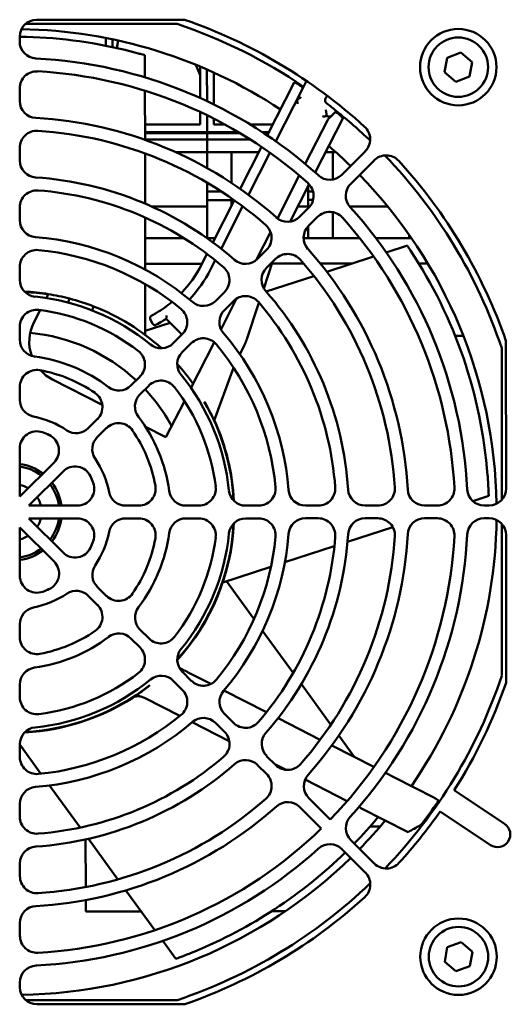
# Model space of a CAD drawing. Units: millimetres. Extents: x 0 to 2079, y 0 to 1470.
# Drawn here: x 1669 to 1727, y 1033 to 1149 of the extents above; entities that cross this region are included whole.
import ezdxf

# ---------------------------------------------------------------- set-up
doc = ezdxf.new("R2010")
doc.units = ezdxf.units.MM
doc.header["$LTSCALE"] = 3.5
doc.layers.add('Sichtbar (ISO)', color=7, linetype='Continuous', lineweight=50)

msp = doc.modelspace()

# ---------------------------------------------------------------- linework, layer by layer
at = {"layer": 'Sichtbar (ISO)'}
for p, q in [((1670.86, 1148.55), (1688.26, 1148.55)), ((1669.54, 1148.05), (1687.41, 1148.05)), ((1668.86, 1145.98), (1668.86, 1146.55)), ((1679.01, 1145.48), (1679.01, 1146.4)), ((1679.81, 1145.32), (1679.81, 1146.23)), ((1680.46, 1146.09), (1680.32, 1145.2)), ((1683.61, 1141.76), (1683.61, 1144.36)), ((1718.89, 1142.37), (1719.19, 1144.07)), ((1719.19, 1144.07), (1720.82, 1144.67)), ((1720.82, 1144.67), (1722.14, 1143.55)), ((1690.11, 1142.01), (1689.6, 1143.24)), ((1690.11, 1143.03), (1690.12, 1139.32)), ((1690.91, 1142.69), (1690.92, 1138.95)), ((1690.92, 1138.95), (1690.91, 1142.69)), ((1722.14, 1143.55), (1721.84, 1141.85)), ((1691.72, 1138.57), (1691.71, 1142.33)), ((1691.76, 1142.31), (1691.71, 1142.01)), ((1720.21, 1141.25), (1718.89, 1142.37)), ((1721.84, 1141.85), (1720.21, 1141.25)), ((1668.87, 1138.97), (1668.86, 1140.47)), ((1698.02, 1134.91), (1701.19, 1141.14)), ((1699.02, 1134.23), (1702.2, 1140.47)), ((1702.64, 1141.33), (1702.3, 1140.66)), ((1683.62, 1134.39), (1683.61, 1140.19)), ((1705.1, 1139.57), (1704.97, 1139.44)), ((1690.12, 1137.67), (1690.12, 1136.21)), ((1690.92, 1137.29), (1690.92, 1135.32)), ((1690.92, 1135.32), (1690.92, 1137.29)), ((1691.72, 1136.21), (1691.72, 1136.89)), ((1703.66, 1130.55), (1706.9, 1136.91)), ((1704.9, 1137.94), (1705.02, 1137.2)), ((1706.06, 1137.7), (1705.16, 1136.79)), ((1706.06, 1137.7), (1706.16, 1137.79)), ((1690.12, 1136.21), (1683.62, 1136.21)), ((1693, 1136.21), (1691.72, 1136.21)), ((1698.69, 1136.21), (1696, 1136.21)), ((1705.14, 1136.77), (1702.49, 1131.56)), ((1704.28, 1136.21), (1704.28, 1136.21)), ((1690.92, 1135.32), (1683.62, 1135.32)), ((1690.92, 1135.2), (1683.62, 1135.2)), ((1690.92, 1135.2), (1690.92, 1135.32)), ((1694.57, 1135.32), (1690.92, 1135.32)), ((1690.92, 1135.32), (1690.92, 1135.2)), ((1690.92, 1135.2), (1690.92, 1134.45)), ((1694.77, 1135.2), (1690.92, 1135.2)), ((1690.92, 1134.45), (1690.92, 1135.2)), ((1698.23, 1135.32), (1697.41, 1135.32)), ((1698.17, 1135.2), (1697.59, 1135.2)), ((1668.87, 1131.96), (1668.87, 1133.46)), ((1690.92, 1134.45), (1683.62, 1134.45)), ((1690.92, 1132.95), (1690.92, 1134.45)), ((1695.99, 1134.45), (1690.92, 1134.45)), ((1690.92, 1134.45), (1690.92, 1132.95)), ((1694.82, 1128.62), (1697.34, 1133.57)), ((1683.62, 1126.88), (1683.62, 1132.8)), ((1690.92, 1132.95), (1687.21, 1132.95)), ((1690.92, 1132.95), (1693.82, 1132.95)), ((1690.92, 1132.62), (1690.92, 1132.95)), ((1690.92, 1131.08), (1690.92, 1132.62)), ((1697.03, 1132.95), (1693.82, 1132.95)), ((1693.82, 1132.95), (1693.82, 1132.95)), ((1693.82, 1132.95), (1693.82, 1132.62)), ((1693.82, 1132.62), (1693.82, 1129.31)), ((1695.8, 1127.91), (1698.33, 1132.88)), ((1704.88, 1132.96), (1705.72, 1132.96)), ((1706.06, 1132.96), (1705.72, 1132.96)), ((1705.72, 1132.96), (1705.72, 1132.96)), ((1705.72, 1132.96), (1705.72, 1132.63)), ((1705.72, 1132.63), (1705.72, 1129.73)), ((1709.54, 1133.04), (1706.78, 1130.28)), ((1707.84, 1129.22), (1710.6, 1131.98)), ((1701.79, 1130.18), (1699.22, 1125.14)), ((1690.92, 1126.55), (1690.92, 1129.35)), ((1700.71, 1124.76), (1702.95, 1129.16)), ((1702.82, 1126.56), (1702.82, 1128.9)), ((1690.92, 1128.3), (1692.61, 1128.3)), ((1702.82, 1128.31), (1703.41, 1128.31)), ((1668.87, 1124.94), (1668.87, 1126.44)), ((1690.92, 1126.55), (1684.37, 1126.55)), ((1690.92, 1127.3), (1693.82, 1127.3)), ((1690.92, 1126.55), (1690.92, 1125.8)), ((1691.6, 1122.31), (1694.13, 1127.27)), ((1692.57, 1121.57), (1695.11, 1126.56)), ((1693.82, 1127.49), (1693.82, 1126.66)), ((1702.82, 1126.56), (1701.62, 1126.56)), ((1702.82, 1127.31), (1703.41, 1127.31)), ((1702.82, 1126.56), (1702.82, 1126.32)), ((1712.18, 1126.56), (1707.7, 1126.56)), ((1683.62, 1119.12), (1683.62, 1125.25)), ((1690.92, 1125.15), (1690.92, 1125.8)), ((1702.89, 1126.39), (1701.83, 1125.33)), ((1702.89, 1124.27), (1703.95, 1125.33)), ((1705.72, 1125.81), (1705.72, 1125.88)), ((1705.72, 1125.81), (1705.72, 1125.16)), ((1690.92, 1125.15), (1690.92, 1123.2)), ((1702.82, 1124.19), (1702.82, 1123.21)), ((1705.72, 1123.21), (1705.72, 1125.16)), ((1690.92, 1122.81), (1690.92, 1123.2)), ((1698.4, 1123.53), (1696.71, 1120.22)), ((1702.82, 1122.81), (1702.82, 1123.21)), ((1705.72, 1123.21), (1705.72, 1122.81)), ((1714.72, 1122.81), (1714.72, 1123.21)), ((1683.62, 1122.8), (1688.22, 1122.8)), ((1690.93, 1122.8), (1691.85, 1122.8)), ((1702.3, 1122.81), (1708.91, 1122.81)), ((1710.81, 1122.81), (1715, 1122.81)), ((1712.03, 1121.12), (1714.51, 1121.93)), ((1690.26, 1119.67), (1690.91, 1120.96)), ((1697.93, 1121.43), (1696.87, 1120.37)), ((1705.02, 1118.85), (1710.54, 1120.64)), ((1690.33, 1119.8), (1683.62, 1119.8)), ((1691.33, 1119.13), (1691.88, 1120.21)), ((1697.61, 1116.9), (1698.65, 1120.02)), ((1697.93, 1119.3), (1698.99, 1120.37)), ((1702.32, 1119.81), (1698.58, 1119.81)), ((1707.98, 1119.81), (1704.27, 1119.81)), ((1716.93, 1119.81), (1715.87, 1119.81)), ((1668.87, 1117.91), (1668.87, 1119.42)), ((1697.88, 1116.52), (1703.51, 1118.35)), ((1683.62, 1111.43), (1683.62, 1117.4)), ((1671.99, 1115.75), (1672.21, 1116.19)), ((1672.21, 1116.19), (1672.23, 1116.22)), ((1692.97, 1116.47), (1691.91, 1115.4)), ((1674.71, 1115.7), (1674.56, 1115.22)), ((1694.41, 1115.7), (1692.57, 1112.09)), ((1692.97, 1114.34), (1694.03, 1115.41)), ((1695.61, 1110.91), (1697.04, 1115.2)), ((1670.53, 1112.89), (1671.27, 1114.34)), ((1677.41, 1114.3), (1677.57, 1114.77)), ((1683.62, 1111.89), (1686.59, 1112.85)), ((1684.51, 1112.74), (1684.24, 1113.27)), ((1686.12, 1113.32), (1687.97, 1111.47)), ((1668.87, 1110.86), (1668.87, 1112.38)), ((1688, 1111.5), (1686.94, 1110.43)), ((1688, 1109.37), (1689.07, 1110.44)), ((1691.78, 1110.54), (1689.03, 1105.15)), ((1694.77, 1109.15), (1695.32, 1110.22)), ((1720.14, 1111.31), (1721.1, 1111.31)), ((1726.12, 1110.71), (1726.13, 1093.31)), ((1725.62, 1109.86), (1725.63, 1091.99)), ((1691.78, 1101.33), (1694.05, 1107.55)), ((1672.72, 1106.17), (1678.59, 1103.17)), ((1683.03, 1106.52), (1681.96, 1105.45)), ((1668.87, 1103.77), (1668.87, 1105.29)), ((1683.02, 1104.39), (1684.09, 1105.46)), ((1688.25, 1103.62), (1686.08, 1099.36)), ((1678.02, 1101.51), (1676.94, 1100.43)), ((1678, 1099.37), (1679.08, 1100.45)), ((1683.66, 1100.59), (1686.08, 1099.36)), ((1668.88, 1092.36), (1668.87, 1098.06)), ((1672.91, 1096.39), (1668.88, 1092.36)), ((1669.94, 1091.3), (1673.97, 1095.33)), ((1722.21, 1091.83), (1724.09, 1092.45)), ((1675.64, 1091.3), (1669.94, 1091.3)), ((1682.87, 1091.3), (1681.34, 1091.3)), ((1689.95, 1091.3), (1688.44, 1091.3)), ((1697, 1091.3), (1695.49, 1091.3)), ((1704.02, 1091.31), (1702.52, 1091.31)), ((1711.04, 1091.31), (1709.53, 1091.31)), ((1718.05, 1091.31), (1716.55, 1091.31)), ((1724.13, 1091.31), (1723.56, 1091.31)), ((1673.97, 1085.77), (1669.94, 1089.8)), ((1669.94, 1089.8), (1675.64, 1089.8)), ((1681.34, 1089.8), (1682.87, 1089.8)), ((1688.44, 1089.8), (1689.95, 1089.8)), ((1695.49, 1089.8), (1697, 1089.8)), ((1702.52, 1089.81), (1704.02, 1089.81)), ((1709.53, 1089.81), (1711.04, 1089.81)), ((1716.55, 1089.81), (1718.05, 1089.81)), ((1723.56, 1089.81), (1724.13, 1089.81)), ((1668.88, 1083.04), (1668.88, 1088.74)), ((1668.88, 1088.74), (1672.91, 1084.71)), ((1707.47, 1087.04), (1712.79, 1088.77)), ((1725.63, 1089.13), (1725.63, 1071.27)), ((1726.13, 1087.81), (1726.13, 1070.41)), ((1700.08, 1084.64), (1705.91, 1086.54)), ((1692.77, 1082.26), (1698.45, 1084.11)), ((1693.21, 1082.41), (1696.45, 1077.95)), ((1679.09, 1080.65), (1678, 1081.74)), ((1676.94, 1080.67), (1678.02, 1079.59)), ((1668.88, 1075.8), (1668.88, 1077.33)), ((1684.09, 1075.65), (1683.02, 1076.72)), ((1697.46, 1076.56), (1701.06, 1071.6)), ((1681.96, 1075.66), (1683.03, 1074.59)), ((1689.07, 1070.67), (1688.01, 1071.74)), ((1688.63, 1071.69), (1691.37, 1070.29)), ((1668.88, 1068.72), (1668.88, 1070.23)), ((1686.95, 1070.67), (1688.01, 1069.61)), ((1702.03, 1070.27), (1705.5, 1065.49)), ((1687.73, 1066.53), (1683.54, 1068.67)), ((1692.9, 1069.51), (1697.91, 1066.95)), ((1694.04, 1065.7), (1692.98, 1066.77)), ((1699.28, 1066.26), (1704.26, 1063.72)), ((1693.54, 1063.57), (1689.18, 1065.79)), ((1691.92, 1065.71), (1692.98, 1064.64)), ((1706.44, 1064.2), (1708.27, 1061.68)), ((1668.88, 1061.68), (1668.88, 1063.19)), ((1668.88, 1063.15), (1671.37, 1059.72)), ((1705.61, 1063.03), (1710.57, 1060.51)), ((1699.01, 1060.74), (1697.94, 1061.8)), ((1696.88, 1060.74), (1697.95, 1059.68)), ((1700.23, 1060.17), (1698.91, 1060.83)), ((1711.92, 1059.82), (1712.99, 1059.28)), ((1712.99, 1059.28), (1717.63, 1056.91)), ((1672.38, 1058.33), (1675.99, 1053.37)), ((1707.43, 1056.5), (1702.47, 1059.02)), ((1705.43, 1054.32), (1702.9, 1056.85)), ((1720.04, 1057.76), (1725.97, 1053.81)), ((1668.88, 1054.65), (1668.88, 1056.16)), ((1701.84, 1055.79), (1704.37, 1053.26)), ((1709.04, 1055.67), (1708.8, 1055.8)), ((1714.6, 1052.84), (1709.04, 1055.67)), ((1724.3, 1051.31), (1718.37, 1055.26)), ((1710.13, 1053.51), (1711.32, 1053.51)), ((1676.64, 1046.36), (1676.63, 1051.98)), ((1676.95, 1052.05), (1680.43, 1047.26)), ((1710.62, 1049.13), (1707.86, 1051.89)), ((1706.8, 1050.83), (1709.56, 1048.07)), ((1668.89, 1047.64), (1668.89, 1049.14)), ((1681.36, 1045.97), (1684.77, 1041.28)), ((1676.64, 1043.5), (1676.64, 1044.83)), ((1683.16, 1043.5), (1676.64, 1043.5)), ((1700.13, 1043.51), (1698.51, 1043.51)), ((1668.89, 1040.62), (1668.89, 1042.13)), ((1685.7, 1040.02), (1687.23, 1037.91)), ((1719.21, 1039.27), (1720.84, 1039.87)), ((1720.84, 1039.87), (1722.17, 1038.75)), ((1718.91, 1037.57), (1719.21, 1039.27)), ((1722.17, 1038.75), (1721.86, 1037.05)), ((1720.24, 1036.45), (1718.91, 1037.57)), ((1721.86, 1037.05), (1720.24, 1036.45)), ((1668.89, 1034.55), (1668.89, 1035.12)), ((1687.43, 1033.05), (1669.57, 1033.05)), ((1688.29, 1032.55), (1670.89, 1032.55))]:
    msp.add_line(p, q, dxfattribs=at)
for centre, radius in [((1720.51, 1142.96), 4.5), ((1720.51, 1142.96), 3.5), ((1720.54, 1038.16), 4.5), ((1720.54, 1038.16), 3.5)]:
    msp.add_circle(centre, radius, dxfattribs=at)
for centre, radius, start, end in [((1670.86, 1146.55), 2, 90.0127, 180.0127), ((1668.13, 1090.55), 61.4, 47.6662, 70.8561), ((1668.13, 1090.55), 56.9, 56.4432, 89.0461), ((1668.13, 1090.55), 60.65, 55.7091, 71.462), ((1668.13, 1090.55), 56, 76.4325, 89.2453), ((1670.86, 1145.98), 2, 180.0127, 267.1725), ((1668.13, 1090.55), 53.5, 47.8528, 87.1725), ((1700.68, 1145.26), 2.3, 228.9653, 249.5203), ((1670.86, 1140.47), 2, 86.8598, 180.0127), ((1668.13, 1090.55), 52, 48.1655, 86.8598), ((1668.13, 1090.55), 60.52, 55.9791, 56.5511), ((1705.33, 1139.08), 0.5, 135.0127, 232.5298), ((1670.87, 1138.97), 2, 180.0127, 266.7622), ((1668.13, 1090.55), 60.65, 51.1649, 52.5298), ((1668.13, 1090.55), 46.5, 48.2631, 86.7622), ((1668.13, 1090.55), 60.52, 50.4042, 51.1785), ((1668.13, 1090.55), 60.65, 46.1768, 51.1649), ((1705.23, 1136.72), 0.1, 135.0127, 153.0028), ((1708.13, 1134.46), 2, 315.0127, 47.6662), ((1670.87, 1133.46), 2, 86.3459, 180.0127), ((1668.13, 1090.55), 45, 48.6794, 86.3459), ((1668.13, 1090.55), 56.9, 45.7679, 49.278), ((1712.02, 1130.57), 2, 42.3591, 135.0127), ((1668.13, 1090.55), 60.65, 18.5634, 43.8485), ((1670.87, 1131.96), 2, 180.0127, 266.2132), ((1668.13, 1090.55), 61.4, 19.1692, 42.3591), ((1668.13, 1090.55), 39.5, 48.8122, 86.2132), ((1705.37, 1131.7), 2, 227.8528, 315.0127), ((1668.13, 1090.55), 56.9, 0.9793, 44.2574), ((1701.47, 1127.8), 2, 315.0127, 48.1655), ((1709.26, 1127.81), 2, 135.0127, 222.1725), ((1670.87, 1126.44), 2, 85.6316, 180.0127), ((1668.13, 1090.55), 38, 49.3937, 85.6316), ((1668.13, 1090.55), 53.5, 2.8528, 42.1725), ((1700.41, 1126.74), 2, 228.2631, 315.0127), ((1705.36, 1123.91), 2, 41.8598, 135.0127), ((1668.13, 1090.55), 52, 3.1655, 41.8598), ((1670.87, 1124.94), 2, 180.0127, 265.4408), ((1696.52, 1122.84), 2, 315.0127, 48.6794), ((1704.3, 1122.85), 2, 135.0127, 221.7622), ((1668.13, 1090.55), 32.5, 49.5846, 85.4408), ((1670.87, 1119.42), 2, 84.5713, 180.0127), ((1668.13, 1090.55), 31, 50.4541, 84.5713), ((1700.41, 1118.95), 2, 41.3459, 135.0127), ((1668.13, 1090.55), 46.5, 3.2631, 41.7622), ((1668.13, 1090.55), 56, 4.4325, 33.3912), ((1677.79, 1126.03), 14, 316.2269, 333.0028), ((1695.45, 1121.78), 2, 228.8122, 315.0127), ((1668.13, 1090.55), 45, 3.6794, 41.3459), ((1677.79, 1126.03), 15.2, 316.6422, 333.0028), ((1691.56, 1117.88), 2, 315.0127, 49.3937), ((1699.34, 1117.89), 2, 135.0127, 221.2132), ((1670.87, 1117.91), 2, 180.0127, 264.2735), ((1668.13, 1090.55), 26, 80.923, 87.1084), ((1668.13, 1090.55), 25.96, 80.9504, 87.0142), ((1668.13, 1090.55), 26, 75.32, 80.923), ((1695.45, 1113.99), 2, 40.6316, 135.0127), ((1668.13, 1090.55), 39.5, 3.8122, 41.2132), ((1668.13, 1090.55), 25.5, 50.7518, 84.2735), ((1668.13, 1090.55), 26, 68.7053, 75.32), ((1677.79, 1126.03), 14, 300.8578, 309.9969), ((1690.49, 1116.82), 2, 229.5846, 315.0127), ((1668.13, 1090.55), 38, 4.3937, 40.6316), ((1670.87, 1112.38), 2, 82.8319, 180.0127), ((1668.13, 1090.55), 24, 52.1934, 82.8319), ((1668.13, 1090.55), 26, 47.917, 68.7053), ((1686.59, 1112.91), 2, 315.0127, 50.4541), ((1694.38, 1112.93), 2, 135.0127, 220.4408), ((1674.99, 1110.62), 5, 153.0028, 199.4632), ((1677.79, 1126.03), 15.2, 300.696, 303.2568), ((1668.13, 1090.55), 21.2, 47.0401, 84.6733), ((1668.13, 1090.55), 32.5, 4.5846, 40.4408), ((1670.87, 1110.86), 2, 180.0127, 262.3034), ((1685.52, 1111.84), 2, 230.7518, 315.0127), ((1690.48, 1109.02), 2, 39.5713, 135.0127), ((1668.13, 1090.55), 31, 5.4541, 39.5713), ((1681.61, 1107.93), 2, 315.0127, 52.1934), ((1689.41, 1107.96), 2, 135.0127, 219.2735), ((1668.13, 1090.55), 18.5, 52.7219, 82.3034), ((1668.13, 1090.55), 26, 35.5163, 42.1084), ((1670.87, 1105.29), 2, 79.4487, 180.0127), ((1668.13, 1090.55), 17, 55.5766, 79.4487), ((1674.99, 1110.62), 5, 222.3931, 243.0028), ((1668.13, 1090.55), 25.5, 5.7518, 39.2735), ((1685.5, 1104.04), 2, 37.8319, 135.0127), ((1676.61, 1102.92), 2, 315.0127, 55.5766), ((1680.54, 1106.86), 2, 232.7219, 315.0127), ((1684.43, 1102.97), 2, 135.0127, 217.3034), ((1668.13, 1090.55), 21.2, 28.5284, 42.9853), ((1668.13, 1090.55), 24, 7.1934, 37.8319), ((1670.87, 1103.77), 2, 180.0127, 258.259), ((1668.13, 1090.55), 25.96, 3.0111, 30.0322), ((1668.13, 1090.55), 11.5, 56.7663, 78.259), ((1680.5, 1099.03), 2, 34.4487, 135.0127), ((1668.13, 1090.55), 18.5, 7.7219, 37.3034), ((1668.13, 1090.55), 26, 2.917, 24.502), ((1670.87, 1098.06), 2, 69.9072, 180.0127), ((1668.13, 1090.55), 10, 65.1182, 69.9072), ((1675.52, 1101.84), 2, 236.7663, 315.0127), ((1668.13, 1090.55), 17, 10.5766, 34.4487), ((1671.49, 1097.81), 2, 315.0127, 65.1182), ((1679.41, 1097.95), 2, 135.0127, 213.259), ((1668.13, 1090.55), 11.5, 11.7663, 33.259), ((1668.13, 1090.55), 5.7, 52.5735, 82.4518), ((1668.13, 1090.55), 5.4, 52.9962, 82.0291), ((1675.38, 1093.92), 2, 24.9072, 135.0127), ((1668.13, 1090.55), 5.7, 7.5735, 37.4518), ((1675.64, 1093.3), 2, 270.0127, 20.1182), ((1668.13, 1090.55), 10, 20.1182, 24.9072), ((1668.13, 1090.55), 3.3, 58.1492, 76.8761), ((1668.13, 1090.55), 5.4, 7.9962, 37.0291), ((1681.34, 1093.3), 2, 191.7663, 270.0127), ((1682.87, 1093.3), 2, 270.0127, 10.5766), ((1688.44, 1093.3), 2, 187.7219, 270.0127), ((1689.95, 1093.3), 2, 270.0127, 7.1934), ((1695.49, 1093.3), 2, 185.7518, 270.0127), ((1696.99, 1093.3), 2, 270.0127, 5.4541), ((1702.52, 1093.31), 2, 184.5846, 270.0127), ((1704.02, 1093.31), 2, 270.0127, 4.3937), ((1709.53, 1093.31), 2, 183.8122, 270.0127), ((1711.04, 1093.31), 2, 270.0127, 3.6794), ((1716.55, 1093.31), 2, 183.2631, 270.0127), ((1718.05, 1093.31), 2, 270.0127, 3.1655), ((1723.56, 1093.31), 2, 182.8528, 270.0127), ((1724.13, 1093.31), 2, 270.0127, 0.0127), ((1668.13, 1090.55), 3.3, 13.1492, 31.8761), ((1668.13, 1090.55), 3.3, 328.1492, 346.8761), ((1668.13, 1090.55), 5.4, 322.9962, 352.0291), ((1668.13, 1090.55), 5.7, 322.5735, 352.4518), ((1675.64, 1087.8), 2, 339.9072, 90.0127), ((1681.34, 1087.8), 2, 90.0127, 168.259), ((1682.87, 1087.8), 2, 349.4487, 90.0127), ((1688.44, 1087.8), 2, 90.0127, 172.3034), ((1689.95, 1087.8), 2, 352.8319, 90.0127), ((1695.49, 1087.8), 2, 90.0127, 174.2735), ((1697, 1087.8), 2, 354.5713, 90.0127), ((1702.52, 1087.81), 2, 90.0127, 175.4408), ((1704.02, 1087.81), 2, 355.6316, 90.0127), ((1709.54, 1087.81), 2, 90.0127, 176.2132), ((1711.04, 1087.81), 2, 356.3459, 90.0127), ((1716.55, 1087.81), 2, 90.0127, 176.7622), ((1668.13, 1090.55), 56.9, 325.4285, 359.0461), ((1718.05, 1087.81), 2, 356.8598, 90.0127), ((1723.56, 1087.81), 2, 90.0127, 177.1725), ((1724.13, 1087.81), 2, 0.0127, 90.0127), ((1668.13, 1090.55), 11.5, 326.7663, 348.259), ((1668.13, 1090.55), 26, 317.917, 357.1084), ((1668.13, 1090.55), 25.96, 318.0111, 357.0142), ((1668.13, 1090.55), 3.3, 283.1492, 301.8761), ((1668.13, 1090.55), 10, 335.1182, 339.9072), ((1668.13, 1090.55), 17, 325.5766, 349.4487), ((1668.13, 1090.55), 18.5, 322.7219, 352.3034), ((1668.13, 1090.55), 24, 322.1934, 352.8319), ((1668.13, 1090.55), 25.5, 320.7518, 354.2735), ((1668.13, 1090.55), 31, 320.4541, 354.5713), ((1668.13, 1090.55), 32.5, 319.5846, 355.4408), ((1668.13, 1090.55), 38, 319.3937, 355.6316), ((1668.13, 1090.55), 39.5, 318.8122, 356.2132), ((1668.13, 1090.55), 45, 318.6794, 356.3459), ((1668.13, 1090.55), 46.5, 318.2631, 356.7622), ((1668.13, 1090.55), 52, 315.8391, 356.8598), ((1668.13, 1090.55), 53.5, 317.8528, 357.1725), ((1668.13, 1090.55), 5.4, 277.9962, 307.0291), ((1668.13, 1090.55), 5.7, 277.5735, 307.4518), ((1675.38, 1087.18), 2, 225.0127, 335.1182), ((1671.5, 1083.29), 2, 294.9072, 45.0127), ((1679.42, 1083.15), 2, 146.7663, 225.0127), ((1670.88, 1083.04), 2, 180.0127, 290.1182), ((1668.13, 1090.55), 10, 290.1182, 294.9072), ((1675.53, 1079.26), 2, 45.0127, 123.259), ((1668.13, 1090.55), 11.5, 281.7663, 303.259), ((1680.5, 1082.07), 2, 225.0127, 325.5766), ((1670.88, 1077.33), 2, 101.7663, 180.0127), ((1676.61, 1078.18), 2, 304.4487, 45.0127), ((1684.44, 1078.13), 2, 142.7219, 225.0127), ((1668.13, 1090.55), 17, 280.5766, 304.4487), ((1670.88, 1075.8), 2, 180.0127, 280.5766), ((1668.13, 1090.55), 18.5, 277.7219, 307.3034), ((1680.55, 1074.24), 2, 45.0127, 127.3034), ((1685.51, 1077.06), 2, 225.0127, 322.1934), ((1681.62, 1073.17), 2, 307.8319, 45.0127), ((1689.42, 1073.15), 2, 140.7518, 225.0127), ((1670.88, 1070.23), 2, 97.7219, 180.0127), ((1668.13, 1090.55), 25.5, 275.7518, 309.2735), ((1668.13, 1090.55), 24, 277.1934, 307.8319), ((1685.53, 1069.26), 2, 45.0127, 129.2735), ((1690.49, 1072.08), 2, 225.0127, 320.4541), ((1668.13, 1090.55), 60.65, 316.1768, 341.462), ((1668.13, 1090.55), 25.96, 273.0111, 308.2179), ((1686.6, 1068.19), 2, 309.5713, 45.0127), ((1668.13, 1090.55), 61.4, 327.7225, 340.8561), ((1670.88, 1068.72), 2, 180.0127, 277.1934), ((1668.13, 1090.55), 26, 272.917, 304.7015), ((1694.39, 1068.18), 2, 139.5846, 225.0127), ((1668.13, 1090.55), 31, 275.4541, 309.5713), ((1690.5, 1064.29), 2, 45.0127, 130.4408), ((1670.88, 1063.19), 2, 95.7518, 180.0127), ((1668.13, 1090.55), 32.5, 274.5846, 310.4408), ((1695.46, 1067.12), 2, 225.0127, 319.3937), ((1691.57, 1063.23), 2, 310.6316, 45.0127), ((1699.36, 1063.22), 2, 138.8122, 225.0127), ((1670.88, 1061.68), 2, 180.0127, 275.4541), ((1668.13, 1090.55), 38, 274.3937, 310.6316), ((1668.13, 1090.55), 39.5, 273.8122, 311.2132), ((1695.47, 1059.33), 2, 45.0127, 131.2132), ((1700.42, 1062.16), 2, 225.0127, 318.6794), ((1696.53, 1058.27), 2, 311.3459, 45.0127), ((1704.32, 1058.26), 2, 138.2631, 225.0127), ((1670.88, 1056.16), 2, 94.5846, 180.0127), ((1668.13, 1090.55), 46.5, 273.2631, 311.7622), ((1668.13, 1090.55), 45, 273.6794, 311.3459), ((1700.43, 1054.37), 2, 45.0127, 131.7622), ((1668.13, 1090.55), 60.52, 322.6423, 325.5607), ((1670.88, 1054.65), 2, 180.0127, 274.3937), ((1709.27, 1053.31), 2, 137.8528, 225.0127), ((1668.13, 1090.55), 56, 315.78, 320.1049), ((1668.13, 1090.55), 61.4, 317.6662, 324.9227), ((1668.13, 1090.55), 56.9, 315.7679, 320.3123), ((1725.13, 1052.56), 1.5, 236.3226, 56.3226), ((1668.13, 1090.55), 52, 273.1655, 314.1863), ((1670.89, 1049.14), 2, 93.8122, 180.0127), ((1705.39, 1049.42), 2, 45.0127, 132.1725), ((1668.13, 1090.55), 53.5, 272.8528, 312.1725), ((1668.13, 1090.55), 56, 292.4325, 314.2453), ((1668.13, 1090.55), 56.9, 270.9793, 314.2574), ((1712.04, 1050.55), 2, 225.0127, 317.6662), ((1670.89, 1047.64), 2, 180.0127, 273.6794), ((1708.15, 1046.66), 2, 312.3591, 45.0127), ((1668.13, 1090.55), 60.65, 288.5634, 313.8485), ((1670.89, 1042.13), 2, 93.2631, 180.0127), ((1668.13, 1090.55), 61.4, 289.1692, 312.3591), ((1670.89, 1040.62), 2, 180.0127, 273.1655), ((1670.89, 1035.12), 2, 92.8528, 180.0127), ((1670.89, 1034.55), 2, 180.0127, 270.0127)]:
    msp.add_arc(centre, radius, start, end, dxfattribs=at)
for centre, major_axis, ratio, start_param, end_param in [((1701.82, 1139.06), (0.267, -0.136), 0.57735, 3.141593, 3.728055), ((1704.9, 1137.94), (1.33, 0.21), 0.562794, 4.324176, 4.712389), ((1704.9, 1137.94), (-0.707, 0.707), 0.562794, 2.22978, 3.141593), ((1659.22, 1100.93), (24.22, -31.38), 0.804507, 6.263401, 6.304455), ((1685.75, 1125.15), (37.98, 74.55), 0.885782, 4.051908, 4.072282)]:
    msp.add_ellipse(centre, major_axis=major_axis, ratio=ratio, start_param=start_param, end_param=end_param, dxfattribs=at)
for points, degree, knots in [([(1683.61, 1144.36), (1683.61, 1144.36), (1683.58, 1144.37), (1683.43, 1144.42), (1683.31, 1144.45), (1683.05, 1144.52), (1682.88, 1144.57), (1682.51, 1144.67), (1682.3, 1144.72), (1681.93, 1144.82), (1681.72, 1144.87), (1681.44, 1144.94), (1681.35, 1144.96), (1681.26, 1144.99)], 3, [0.4595002, 0.4595002, 0.4595002, 0.4595002, 0.5159311, 0.5159311, 0.572362, 0.572362, 0.6309862, 0.6309862, 0.6896104, 0.6896104, 0.747909, 0.747909, 0.7782889, 0.7782889, 0.7782889, 0.7782889]), ([(1701.19, 1141.14), (1701.19, 1141.14), (1701.19, 1141.14), (1701.2, 1141.15), (1701.21, 1141.15), (1701.25, 1141.15), (1701.27, 1141.15), (1701.33, 1141.13), (1701.36, 1141.11), (1701.42, 1141.08), (1701.45, 1141.06), (1701.48, 1141.04)], 3, [0.09131105, 0.09131105, 0.09131105, 0.09131105, 0.09220136, 0.09220136, 0.10374051, 0.10374051, 0.11527966, 0.11527966, 0.12663433, 0.12663433, 0.13708319, 0.13708319, 0.13708319, 0.13708319]), ([(1701.99, 1140.71), (1701.99, 1140.71), (1701.99, 1140.7), (1702.03, 1140.68), (1702.06, 1140.65), (1702.11, 1140.61), (1702.14, 1140.58), (1702.17, 1140.54), (1702.19, 1140.52), (1702.2, 1140.49), (1702.2, 1140.47), (1702.2, 1140.47)], 3, [0.04479253, 0.04479253, 0.04479253, 0.04479253, 0.04577901, 0.04577901, 0.05736779, 0.05736779, 0.06895657, 0.06895657, 0.08071536, 0.08071536, 0.0914205, 0.0914205, 0.0914205, 0.0914205]), ([(1702, 1139.42), (1701.88, 1139.34), (1701.73, 1139.24), (1701.6, 1139.13), (1701.58, 1139.11), (1701.55, 1139.09)], 3, [-0.26628868, -0.26628868, -0.26628868, -0.26628868, -0.22168789, -0.22168789, -0.21130493, -0.21130493, -0.21130493, -0.21130493]), ([(1701.55, 1139.09), (1701.55, 1139.04), (1701.55, 1139), (1701.55, 1138.84), (1701.58, 1138.73), (1701.61, 1138.65)], 3, [-0.05610772, -0.05610772, -0.05610772, -0.05610772, -0.041908, -0.041908, 0, 0, 0, 0]), ([(1706.9, 1136.91), (1706.9, 1136.92), (1706.9, 1136.93), (1706.89, 1136.96), (1706.88, 1136.99), (1706.85, 1137.03), (1706.82, 1137.06), (1706.77, 1137.11), (1706.74, 1137.14), (1706.71, 1137.17), (1706.7, 1137.18), (1706.7, 1137.18)], 3, [-0.18452227, -0.18452227, -0.18452227, -0.18452227, -0.17448117, -0.17448117, -0.16260113, -0.16260113, -0.15075458, -0.15075458, -0.13890804, -0.13890804, -0.13712558, -0.13712558, -0.13712558, -0.13712558]), ([(1714.88, 1121.37), (1714.84, 1121.44), (1714.8, 1121.5), (1714.68, 1121.67), (1714.62, 1121.77), (1714.53, 1121.9), (1714.51, 1121.93), (1714.51, 1121.93)], 3, [0.7778643, 0.7778643, 0.7778643, 0.7778643, 0.8061369, 0.8061369, 0.8625678, 0.8625678, 0.9189987, 0.9189987, 0.9189987, 0.9189987]), ([(1686.12, 1113.32), (1686.12, 1113.32), (1686.12, 1113.33), (1686.12, 1113.35), (1686.13, 1113.37), (1686.13, 1113.42), (1686.13, 1113.46), (1686.14, 1113.53), (1686.14, 1113.56), (1686.15, 1113.63), (1686.16, 1113.67), (1686.16, 1113.7), (1686.16, 1113.7), (1686.16, 1113.71)], 3, [-0.05420097, -0.05420097, -0.05420097, -0.05420097, -0.04492575, -0.04492575, -0.0346203, -0.0346203, -0.02172427, -0.02172427, -0.0110438, -0.0110438, 0, 0, 0.00031781, 0.00031781, 0.00031781, 0.00031781]), ([(1685.54, 1112.96), (1685.24, 1112.78), (1684.96, 1112.63), (1684.92, 1112.61), (1684.92, 1112.61), (1684.92, 1112.61), (1684.92, 1112.61)], 3, [2.886854, 2.886854, 2.886854, 2.886854, 4.689016, 4.689016, 4.689016, 4.811427, 4.811427, 4.811427, 4.811427]), ([(1695.32, 1110.22), (1695.34, 1110.26), (1695.36, 1110.3), (1695.38, 1110.33), (1695.44, 1110.47), (1695.5, 1110.61), (1695.54, 1110.71), (1695.57, 1110.81), (1695.61, 1110.91)], 5, [244.02673, 244.02673, 244.02673, 244.02673, 244.02673, 244.02673, 244.361995, 244.361995, 244.361995, 245.224976, 245.224976, 245.224976, 245.224976, 245.224976, 245.224976]), ([(1691.78, 1101.33), (1691.78, 1101.32), (1691.77, 1101.35), (1691.72, 1101.44), (1691.68, 1101.51), (1691.56, 1101.75), (1691.47, 1101.95), (1691.24, 1102.38), (1691.12, 1102.61), (1690.87, 1103.07), (1690.74, 1103.31), (1690.6, 1103.54)], 3, [-0.3678446, -0.3678446, -0.3678446, -0.3678446, -0.31342, -0.31342, -0.2571698, -0.2571698, -0.1635706, -0.1635706, -0.0809863, -0.0809863, 0, 0, 0, 0]), ([(1724.09, 1092.45), (1724.09, 1092.45), (1724.09, 1092.49), (1724.09, 1092.64), (1724.08, 1092.76), (1724.07, 1093.04), (1724.06, 1093.21), (1724.04, 1093.6), (1724.03, 1093.81), (1724.01, 1094.2), (1723.99, 1094.4), (1723.97, 1094.69), (1723.97, 1094.79), (1723.96, 1094.88)], 3, [0.4594993, 0.4594993, 0.4594993, 0.4594993, 0.5159302, 0.5159302, 0.5723611, 0.5723611, 0.6309854, 0.6309854, 0.6896096, 0.6896096, 0.7479081, 0.7479081, 0.778288, 0.778288, 0.778288, 0.778288]), ([(1688.63, 1071.69), (1688.63, 1071.69), (1688.63, 1071.69), (1688.62, 1071.69), (1688.62, 1071.69), (1688.61, 1071.69), (1688.61, 1071.7), (1688.53, 1071.74), (1688.24, 1071.89), (1687.96, 1072.04), (1687.8, 1072.13), (1687.66, 1072.21)], 3, [-0.24947417, -0.24947417, -0.24947417, -0.24947417, -0.24834025, -0.24834025, -0.24718505, -0.24718505, -0.24348318, -0.24348318, -0.20107177, -0.20107177, -0.15139927, -0.15139927, -0.15139927, -0.15139927]), ([(1683.96, 1069.97), (1683.97, 1069.98), (1683.99, 1069.99), (1684.03, 1070.02), (1684.06, 1070.05), (1684.12, 1070.1), (1684.15, 1070.13), (1684.19, 1070.15)], 3, [0.01494995, 0.01494995, 0.01494995, 0.01494995, 0.0224561, 0.0224561, 0.03497487, 0.03497487, 0.04725223, 0.04725223, 0.04725223, 0.04725223]), ([(1683.54, 1068.67), (1683.47, 1068.7), (1683.41, 1068.73), (1683.27, 1068.77), (1683.21, 1068.79), (1683.01, 1068.83), (1682.87, 1068.85), (1682.63, 1068.84), (1682.52, 1068.82), (1682.39, 1068.79), (1682.36, 1068.78), (1682.33, 1068.77)], 3, [0, 0, 0, 0, 0.02156, 0.02156, 0.0438785, 0.0438785, 0.0886389, 0.0886389, 0.1276888, 0.1276888, 0.1421696, 0.1421696, 0.1421696, 0.1421696]), ([(1718.14, 1056.61), (1718.14, 1056.61), (1718.14, 1056.61), (1718.14, 1056.6), (1718.15, 1056.59), (1718.15, 1056.55), (1718.14, 1056.53), (1718.12, 1056.48), (1718.11, 1056.45), (1718.07, 1056.38), (1718.06, 1056.35), (1718.04, 1056.32)], 3, [0.09180812, 0.09180812, 0.09180812, 0.09180812, 0.09230214, 0.09230214, 0.10382956, 0.10382956, 0.11535698, 0.11535698, 0.12671673, 0.12671673, 0.1370309, 0.1370309, 0.1370309, 0.1370309]), ([(1716.03, 1053.64), (1716.04, 1053.64), (1716.06, 1053.65), (1716.09, 1053.68), (1716.12, 1053.7), (1716.17, 1053.75), (1716.2, 1053.78), (1716.22, 1053.82), (1716.23, 1053.82), (1716.23, 1053.83)], 3, [-0.07576853, -0.07576853, -0.07576853, -0.07576853, -0.06924451, -0.06924451, -0.05751297, -0.05751297, -0.04578142, -0.04578142, -0.04432108, -0.04432108, -0.04432108, -0.04432108]), ([(1687.23, 1037.91), (1687.23, 1037.91), (1687.26, 1037.92), (1687.41, 1037.97), (1687.52, 1038.01), (1687.78, 1038.11), (1687.95, 1038.17), (1688.31, 1038.31), (1688.5, 1038.39), (1688.86, 1038.53), (1689.06, 1038.61), (1689.33, 1038.72), (1689.41, 1038.75), (1689.5, 1038.79)], 3, [0.4594993, 0.4594993, 0.4594993, 0.4594993, 0.5159302, 0.5159302, 0.5723611, 0.5723611, 0.6309854, 0.6309854, 0.6896096, 0.6896096, 0.7479081, 0.7479081, 0.778288, 0.778288, 0.778288, 0.778288])]:
    msp.add_open_spline(points, degree=degree, knots=knots, dxfattribs=at)
for points, weights in [([(1702.2, 1140.47), (1702.25, 1140.56), (1702.3, 1140.66)], [1.0002185204, 1.00017342187, 1.00012513956]), ([(1717.63, 1056.91), (1717.88, 1056.76), (1718.14, 1056.61)], [1.00032017377, 1.00025360517, 1.00016262569])]:
    msp.add_rational_spline(points, weights, degree=2, dxfattribs=at)
for points, degree in [([(1684.24, 1113.27), (1684.19, 1113.38), (1684.19, 1113.51), (1684.27, 1113.62), (1684.37, 1113.67)], 4), ([(1684.37, 1113.67), (1684.37, 1113.67), (1684.44, 1113.71), (1684.59, 1113.79), (1684.78, 1113.9), (1684.97, 1114.01)], 5), ([(1684.92, 1112.61), (1684.82, 1112.55), (1684.68, 1112.55), (1684.57, 1112.63), (1684.51, 1112.74)], 4)]:
    msp.add_open_spline(points, degree=degree, dxfattribs=at)

doc.saveas('drawing.dxf')
